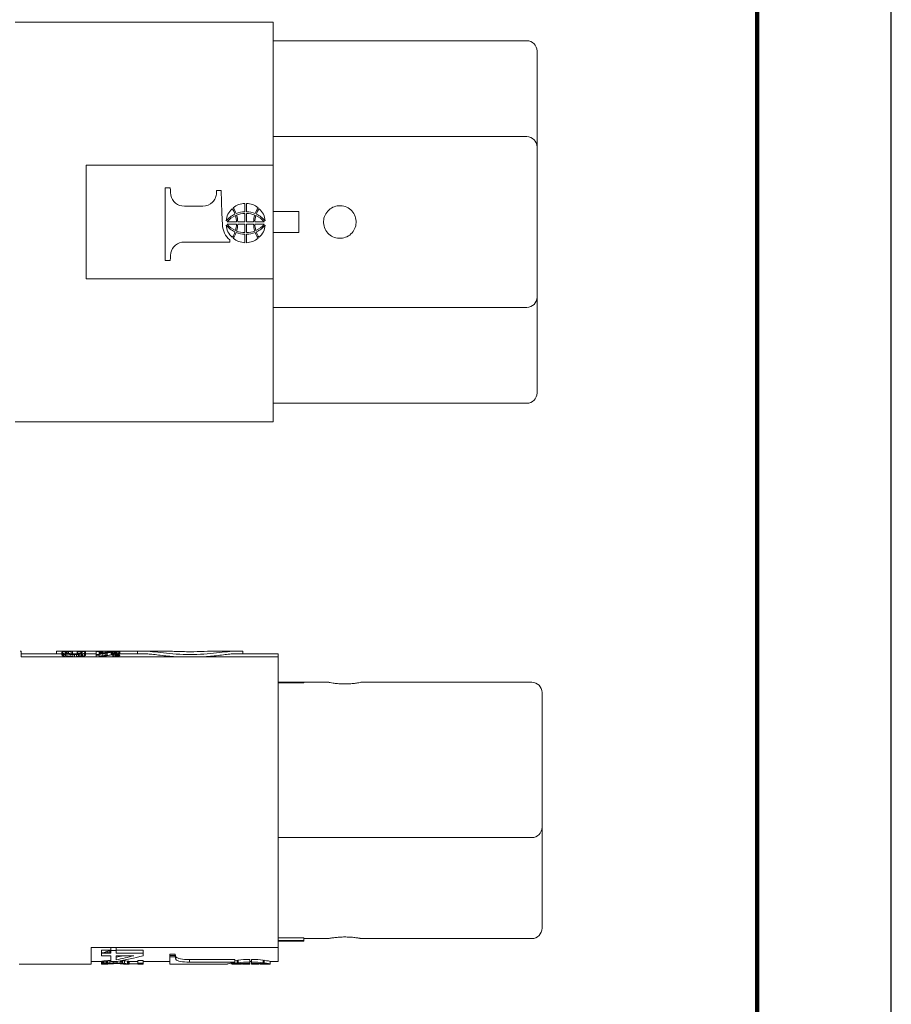
# Model space of a CAD drawing. Units: millimetres. Extents: x 156 to 407, y 122 to 317.
# Drawn here: x 365 to 407, y 213 to 260 of the extents above; entities that cross this region are included whole.
import ezdxf

# ---------------------------------------------------------------- set-up
doc = ezdxf.new("R2010")
doc.units = ezdxf.units.MM
doc.header["$MEASUREMENT"] = 0
for name, color, linetype in [('Object', 7, 'Continuous'), ('PLOT BORDER', 3, 'Continuous'), ('TITLE BLOCK', 4, 'Continuous')]:
    doc.layers.add(name, color=color, linetype=linetype)

msp = doc.modelspace()

# ---------------------------------------------------------------- linework, layer by layer
at = {"layer": 'Object', "color": 7, "linetype": 'Continuous', "lineweight": 15}
for p, q in [((365.185, 260.272), (377.634, 260.272)), ((377.634, 260.272), (377.634, 259.225)), ((377.634, 259.373), (389.884, 259.373)), ((377.634, 259.225), (377.634, 254.01)), ((390.384, 255.623), (390.384, 254.242)), ((377.634, 254.742), (389.884, 254.742)), ((390.384, 254.242), (390.384, 254.233)), ((377.634, 254.01), (377.634, 253.372)), ((368.617, 253.372), (368.617, 247.872)), ((377.634, 253.372), (368.617, 253.372)), ((377.634, 247.872), (377.634, 253.372)), ((372.674, 252.277), (372.417, 252.277)), ((372.417, 248.768), (372.417, 252.277)), ((374.899, 252.135), (374.899, 252.033)), ((375.124, 252.135), (374.899, 252.135)), ((374.245, 251.389), (373.352, 251.389)), ((376.351, 251.113), (376.351, 251.52)), ((378.884, 251.122), (377.634, 251.122)), ((378.884, 251.122), (378.884, 250.122)), ((375.867, 250.623), (375.419, 250.623)), ((375.419, 250.522), (375.867, 250.522)), ((376.273, 250.623), (375.926, 250.623)), ((375.926, 250.522), (376.273, 250.522)), ((376.698, 250.623), (376.351, 250.623)), ((376.351, 250.522), (376.698, 250.522)), ((377.205, 250.623), (376.757, 250.623)), ((376.757, 250.522), (377.205, 250.522)), ((376.351, 249.625), (376.351, 250.032)), ((377.634, 250.122), (378.884, 250.122)), ((375.552, 249.657), (373.352, 249.657)), ((375.552, 249.756), (375.552, 249.657)), ((372.674, 248.768), (372.417, 248.768)), ((368.617, 247.872), (377.634, 247.872)), ((377.634, 247.872), (377.634, 247.234)), ((377.634, 247.234), (377.634, 242.02)), ((390.384, 247.012), (390.384, 247.002)), ((390.384, 245.622), (390.384, 247.002)), ((389.884, 246.502), (377.634, 246.502)), ((377.634, 242.02), (377.634, 240.972)), ((389.884, 241.872), (377.634, 241.872)), ((377.634, 240.972), (365.185, 240.972)), ((365.426, 229.91), (365.475, 229.91)), ((365.475, 229.91), (365.475, 229.636)), ((365.475, 229.785), (367.437, 229.785)), ((365.475, 229.636), (377.875, 229.636)), ((367.183, 229.912), (367.437, 229.912)), ((367.183, 229.912), (367.183, 229.785)), ((367.451, 229.912), (367.48, 229.912)), ((367.48, 229.741), (367.451, 229.741)), ((367.508, 229.785), (367.594, 229.785)), ((367.594, 229.741), (367.508, 229.741)), ((367.551, 229.912), (367.608, 229.912)), ((367.594, 229.85), (367.594, 229.863)), ((367.751, 229.912), (367.766, 229.912)), ((367.766, 229.912), (367.766, 229.905)), ((367.766, 229.912), (367.88, 229.912)), ((367.951, 229.912), (368.58, 229.912)), ((367.966, 229.746), (368.051, 229.746)), ((368.051, 229.636), (368.051, 229.746)), ((368.208, 229.792), (368.208, 229.896)), ((368.423, 229.785), (368.437, 229.785)), ((368.58, 229.912), (368.58, 229.863)), ((368.58, 229.912), (369.068, 229.912)), ((368.58, 229.785), (369.088, 229.785)), ((369.068, 229.912), (369.088, 229.912)), ((369.088, 229.911), (369.088, 229.905)), ((369.088, 229.887), (369.088, 229.905)), ((369.088, 229.905), (369.259, 229.905)), ((369.088, 229.887), (369.088, 229.755)), ((369.102, 229.912), (369.131, 229.912)), ((369.202, 229.912), (369.259, 229.912)), ((369.231, 229.801), (369.231, 229.887)), ((369.402, 229.912), (369.416, 229.912)), ((369.416, 229.912), (369.531, 229.912)), ((369.531, 229.711), (369.531, 229.805)), ((369.602, 229.912), (370.231, 229.912)), ((369.602, 229.912), (369.602, 229.853)), ((369.616, 229.785), (369.631, 229.785)), ((369.816, 229.729), (369.816, 229.858)), ((369.902, 229.883), (369.831, 229.881)), ((369.902, 229.804), (369.902, 229.769)), ((369.959, 229.769), (370.031, 229.772)), ((370.074, 229.692), (370.074, 229.779)), ((370.111, 229.785), (370.116, 229.785)), ((370.174, 229.785), (371.416, 229.785)), ((370.231, 229.912), (370.231, 229.844)), ((370.231, 229.912), (370.914, 229.912)), ((370.231, 229.829), (370.231, 229.785)), ((370.914, 229.912), (371.088, 229.912)), ((371.088, 229.912), (371.088, 229.785)), ((371.088, 229.912), (371.416, 229.912)), ((372.362, 229.912), (371.416, 229.912)), ((375.84, 229.912), (374.895, 229.912)), ((375.84, 229.912), (376.168, 229.912)), ((375.84, 229.785), (377.875, 229.785)), ((376.168, 229.785), (376.168, 229.912)), ((377.875, 229.785), (377.875, 229.636)), ((377.875, 229.636), (377.875, 221.713)), ((377.875, 228.41), (379.125, 228.41)), ((379.125, 228.41), (380.312, 228.41)), ((381.887, 228.41), (390.125, 228.41)), ((377.875, 221.713), (377.875, 216.097)), ((390.625, 220.16), (390.625, 221.41)), ((390.125, 220.91), (377.875, 220.91)), ((377.875, 216.097), (377.875, 215.615)), ((379.125, 215.94), (377.875, 215.94)), ((379.125, 215.91), (377.875, 215.91)), ((379.125, 216.07), (379.125, 215.94)), ((380.312, 216.04), (379.125, 216.04)), ((379.125, 215.94), (379.125, 215.91)), ((381.1, 216.116), (381.145, 216.115)), ((390.125, 216.04), (381.887, 216.04)), ((368.858, 215.615), (368.858, 214.81)), ((377.875, 215.615), (368.858, 215.615)), ((369.358, 215.349), (369.808, 215.349)), ((369.358, 215.213), (369.358, 215.339)), ((369.808, 215.615), (369.808, 215.471)), ((369.808, 215.471), (370.058, 215.471)), ((369.808, 215.339), (369.808, 215.471)), ((371.358, 215.479), (370.058, 215.479)), ((371.358, 215.339), (370.058, 215.339)), ((371.358, 215.479), (371.358, 215.339)), ((371.358, 215.213), (371.358, 215.339)), ((377.875, 214.935), (377.875, 215.615)), ((365.426, 214.81), (365.375, 214.81)), ((368.858, 214.81), (365.426, 214.81)), ((369.358, 214.935), (368.858, 214.935)), ((369.808, 215.213), (369.358, 215.213)), ((369.358, 214.812), (369.358, 214.81)), ((369.622, 214.81), (369.365, 214.81)), ((369.608, 214.81), (369.608, 214.812)), ((369.658, 214.935), (369.622, 214.935)), ((369.733, 214.824), (369.733, 214.813)), ((369.758, 214.982), (369.758, 214.856)), ((369.808, 215.213), (369.808, 214.938)), ((369.808, 214.938), (370.083, 214.938)), ((369.908, 214.938), (369.908, 214.863)), ((370.108, 214.863), (369.908, 214.863)), ((369.933, 214.833), (370.133, 214.833)), ((370.908, 215.213), (370.058, 215.213)), ((370.108, 214.942), (370.108, 214.863)), ((370.333, 214.935), (370.258, 214.935)), ((370.67, 214.81), (370.445, 214.81)), ((370.458, 214.967), (370.458, 214.841)), ((370.458, 214.812), (370.458, 214.81)), ((370.608, 214.952), (370.608, 214.826)), ((371.108, 214.935), (370.67, 214.935)), ((370.683, 214.81), (370.683, 214.812)), ((371.358, 214.979), (371.108, 214.979)), ((371.108, 214.979), (371.108, 214.853)), ((371.358, 214.853), (371.108, 214.853)), ((371.108, 214.853), (371.108, 214.81)), ((371.358, 214.81), (371.108, 214.81)), ((371.358, 214.979), (371.358, 214.853)), ((372.657, 214.935), (371.358, 214.935)), ((371.358, 214.81), (371.358, 214.853)), ((372.657, 215.218), (372.914, 215.218)), ((372.657, 215.159), (372.657, 214.81)), ((375.424, 214.81), (372.657, 214.81)), ((372.938, 215.165), (372.938, 215.034)), ((375.792, 215.029), (373.592, 215.029)), ((373.592, 214.902), (373.592, 215.029)), ((375.792, 214.902), (373.592, 214.902)), ((375.608, 214.812), (375.608, 214.81)), ((375.66, 214.811), (376.107, 214.811)), ((376.107, 214.81), (375.66, 214.81)), ((375.895, 214.989), (375.811, 214.976)), ((375.948, 214.98), (375.895, 214.989)), ((375.895, 214.863), (375.895, 214.989)), ((376.166, 214.811), (376.513, 214.811)), ((376.513, 214.81), (376.166, 214.81)), ((376.591, 214.935), (376.513, 214.935)), ((376.513, 214.811), (376.513, 214.81)), ((376.591, 214.908), (376.591, 215.036)), ((376.591, 214.844), (376.591, 214.97)), ((376.591, 214.844), (376.591, 214.836)), ((376.591, 214.811), (376.591, 214.844)), ((376.591, 214.811), (376.939, 214.811)), ((376.591, 214.811), (376.591, 214.81)), ((376.939, 214.81), (376.591, 214.81)), ((376.998, 214.811), (377.445, 214.811)), ((377.445, 214.81), (376.998, 214.81)), ((377.044, 214.826), (377.044, 214.851)), ((377.156, 214.954), (377.21, 214.951)), ((377.445, 214.811), (377.497, 214.81)), ((377.497, 214.937), (377.497, 214.812)), ((377.875, 214.935), (377.497, 214.935)), ((377.497, 214.81), (377.497, 214.812))]:
    msp.add_line(p, q, dxfattribs=at)
at = {"layer": 'Object', "color": 144, "linetype": 'Continuous', "lineweight": 0}
for p, q in [((367.437, 229.912), (367.451, 229.912)), ((367.437, 229.863), (367.437, 229.85)), ((367.437, 229.722), (367.437, 229.85)), ((367.451, 229.912), (367.451, 229.874)), ((367.451, 229.707), (367.451, 229.836)), ((367.48, 229.912), (367.508, 229.912)), ((367.48, 229.912), (367.48, 229.885)), ((367.48, 229.688), (367.48, 229.818)), ((367.508, 229.912), (367.551, 229.912)), ((367.508, 229.912), (367.508, 229.891)), ((367.508, 229.676), (367.508, 229.806)), ((367.551, 229.912), (367.551, 229.895)), ((367.551, 229.795), (367.551, 229.785)), ((367.594, 229.722), (367.594, 229.785)), ((367.608, 229.912), (367.666, 229.912)), ((367.608, 229.912), (367.608, 229.9)), ((367.608, 229.836), (367.608, 229.874)), ((367.608, 229.746), (367.608, 229.782)), ((367.666, 229.912), (367.751, 229.912)), ((367.666, 229.912), (367.666, 229.903)), ((367.666, 229.888), (367.666, 229.812)), ((367.694, 229.912), (367.694, 229.904)), ((367.694, 229.891), (367.694, 229.806)), ((367.751, 229.912), (367.751, 229.905)), ((367.751, 229.798), (367.751, 229.894)), ((367.866, 229.657), (367.866, 229.75)), ((367.88, 229.912), (367.951, 229.912)), ((367.88, 229.912), (367.88, 229.907)), ((367.894, 229.898), (367.894, 229.907)), ((367.894, 229.787), (367.894, 229.898)), ((367.951, 229.912), (367.951, 229.785)), ((368.051, 229.784), (367.966, 229.784)), ((367.966, 229.636), (367.966, 229.746)), ((368.151, 229.636), (368.151, 229.75)), ((368.18, 229.79), (368.18, 229.897)), ((368.237, 229.664), (368.237, 229.757)), ((368.28, 229.636), (368.28, 229.761)), ((368.323, 229.806), (368.323, 229.891)), ((368.366, 229.644), (368.366, 229.774)), ((368.38, 229.82), (368.38, 229.884)), ((368.38, 229.756), (368.38, 229.777)), ((368.408, 229.836), (368.408, 229.874)), ((368.408, 229.707), (368.408, 229.782)), ((368.423, 229.863), (368.423, 229.85)), ((368.423, 229.722), (368.423, 229.785)), ((368.437, 229.657), (368.437, 229.788)), ((368.508, 229.676), (368.508, 229.806)), ((368.537, 229.688), (368.537, 229.818)), ((368.566, 229.707), (368.566, 229.836)), ((368.58, 229.85), (368.58, 229.863)), ((368.58, 229.735), (368.58, 229.85)), ((368.58, 229.722), (368.58, 229.735)), ((369.088, 229.912), (369.102, 229.912)), ((369.088, 229.912), (369.088, 229.911)), ((369.259, 229.911), (369.088, 229.911)), ((369.231, 229.887), (369.088, 229.887)), ((369.088, 229.755), (369.173, 229.755)), ((369.088, 229.636), (369.088, 229.755)), ((369.102, 229.912), (369.102, 229.911)), ((369.131, 229.912), (369.159, 229.912)), ((369.131, 229.912), (369.131, 229.911)), ((369.159, 229.912), (369.202, 229.912)), ((369.159, 229.912), (369.159, 229.911)), ((369.202, 229.912), (369.202, 229.911)), ((369.231, 229.671), (369.231, 229.759)), ((369.259, 229.912), (369.316, 229.912)), ((369.259, 229.912), (369.259, 229.911)), ((369.259, 229.905), (369.259, 229.911)), ((369.259, 229.803), (369.259, 229.905)), ((369.302, 229.912), (369.302, 229.806)), ((369.316, 229.912), (369.402, 229.912)), ((369.345, 229.912), (369.345, 229.811)), ((369.402, 229.912), (369.402, 229.819)), ((369.416, 229.912), (369.416, 229.821)), ((369.416, 229.692), (369.416, 229.784)), ((369.531, 229.912), (369.602, 229.912)), ((369.531, 229.912), (369.531, 229.839)), ((369.616, 229.727), (369.616, 229.824)), ((369.631, 229.698), (369.631, 229.827)), ((369.859, 229.862), (369.902, 229.864)), ((369.859, 229.733), (369.859, 229.862)), ((369.959, 229.883), (369.902, 229.883)), ((369.902, 229.864), (369.959, 229.864)), ((369.902, 229.804), (369.902, 229.864)), ((369.959, 229.804), (369.902, 229.804)), ((369.902, 229.769), (369.959, 229.769)), ((369.902, 229.638), (369.902, 229.769)), ((369.959, 229.755), (369.902, 229.755)), ((369.902, 229.735), (369.959, 229.735)), ((369.959, 229.674), (369.902, 229.674)), ((369.902, 229.638), (369.959, 229.638)), ((370.031, 229.881), (369.959, 229.883)), ((369.959, 229.864), (370.002, 229.862)), ((369.959, 229.638), (369.959, 229.769)), ((370.031, 229.642), (370.031, 229.772)), ((370.045, 229.683), (370.045, 229.775)), ((370.088, 229.842), (370.088, 229.832)), ((370.088, 229.703), (370.088, 229.781)), ((370.116, 229.655), (370.116, 229.786)), ((370.174, 229.668), (370.174, 229.798)), ((370.231, 229.829), (370.231, 229.844)), ((370.231, 229.7), (370.231, 229.715)), ((377.875, 228.376), (379.125, 228.376)), ((377.875, 228.376), (379.125, 228.376)), ((379.125, 228.376), (379.125, 228.41)), ((390.625, 221.41), (390.625, 221.467)), ((379.125, 216.07), (377.875, 216.07)), ((369.808, 215.479), (369.358, 215.479)), ((369.358, 215.479), (369.358, 215.339)), ((369.358, 215.339), (369.808, 215.339)), ((369.558, 215.394), (369.558, 215.349)), ((369.658, 215.43), (369.658, 215.349)), ((369.758, 215.454), (369.758, 215.349)), ((370.058, 215.615), (370.058, 215.471)), ((370.058, 215.471), (370.058, 215.339)), ((372.914, 215.293), (372.657, 215.293)), ((372.657, 215.293), (372.657, 215.159)), ((372.914, 215.293), (372.914, 215.159)), ((369.358, 214.937), (369.358, 214.812)), ((369.383, 214.943), (369.383, 214.818)), ((369.433, 214.952), (369.433, 214.826)), ((369.483, 214.959), (369.483, 214.833)), ((369.558, 214.967), (369.558, 214.841)), ((369.608, 214.937), (369.608, 214.845)), ((369.622, 214.935), (369.608, 214.935)), ((369.658, 214.976), (369.658, 214.85)), ((369.658, 214.818), (369.658, 214.811)), ((369.808, 214.829), (369.808, 214.815)), ((369.933, 214.833), (369.933, 214.818)), ((370.058, 215.213), (370.058, 215.009)), ((370.258, 214.966), (370.258, 214.856)), ((370.258, 214.829), (370.258, 214.817)), ((370.333, 214.95), (370.333, 214.851)), ((370.358, 214.976), (370.358, 214.85)), ((370.658, 214.943), (370.658, 214.818)), ((370.683, 214.937), (370.683, 214.812)), ((372.914, 215.159), (372.657, 215.159)), ((375.66, 214.81), (375.66, 214.811)), ((375.792, 215.029), (375.792, 214.902)), ((375.792, 214.884), (375.792, 214.902)), ((375.948, 214.87), (375.948, 214.997)), ((376.107, 214.811), (376.092, 214.816)), ((376.107, 214.835), (376.107, 214.811)), ((376.513, 215.036), (376.513, 214.908)), ((376.513, 214.97), (376.513, 214.844)), ((377.156, 214.997), (377.156, 214.87)), ((377.21, 214.989), (377.156, 214.978)), ((377.21, 214.863), (377.21, 214.989)), ((377.445, 214.81), (377.445, 214.811))]:
    msp.add_line(p, q, dxfattribs=at)
at = {"layer": 'Object', "color": 7, "linetype": 'Continuous', "lineweight": 15, "flags": 128}
for points in [[(372.698, 251.918), (372.69, 252.039), (372.682, 252.159), (372.674, 252.277)], [(375.189, 250.488), (375.167, 251.044), (375.146, 251.595), (375.124, 252.135)], [(376.273, 251.52), (376.273, 251.385), (376.273, 251.249), (376.273, 251.113)], [(376.273, 250.032), (376.273, 249.896), (376.273, 249.76), (376.273, 249.625)], [(372.698, 249.128), (372.69, 249.007), (372.682, 248.887), (372.674, 248.768)], [(376.591, 215.036), (376.591, 215.026), (376.591, 215.016), (376.591, 215.007), (376.591, 214.999), (376.591, 214.991), (376.591, 214.983), (376.591, 214.976), (376.591, 214.97)]]:
    msp.add_lwpolyline(points, dxfattribs=at)
at = {"layer": 'Object', "color": 7, "linetype": 'Continuous', "lineweight": 15}
for centre, radius, start, end in [((389.884, 258.873), 0.5, 0, 90), ((389.884, 254.242), 0.5, 0, 90), ((389.884, 247.002), 0.5, 270, 0), ((389.884, 242.372), 0.5, 270, 0), ((370.559, 224.81), 5.102, 98.3648, 100.4793), ((370.559, 224.81), 4.975, 98.5799, 100.7499), ((370.359, 224.81), 5.102, 96.9078, 97.2311), ((369.503, 224.81), 5.102, 82.4453, 83.0922), ((371.244, 224.81), 5.102, 102.1155, 102.7728), ((371.244, 224.81), 4.975, 102.4297, 103.1046), ((390.125, 227.91), 0.5, 0, 90), ((390.125, 221.41), 0.5, 270, 0), ((390.125, 216.54), 0.5, 270, 0), ((368.996, 219.91), 4.975, 275.615, 276.4836), ((368.996, 219.91), 5.1, 275.4769, 276.324), ((371.019, 219.91), 4.975, 263.5164, 265.2523), ((371.019, 219.91), 5.1, 263.676, 265.369)]:
    msp.add_arc(centre, radius, start, end, dxfattribs=at)
at = {"layer": 'Object', "color": 144, "linetype": 'Continuous', "lineweight": 0}
for centre, radius, start, end in [((368.156, 224.81), 5.102, 95.0289, 95.5123), ((366.661, 224.81), 5.102, 78.1545, 78.6459), ((368.156, 224.81), 4.975, 95.1576, 95.6535), ((366.661, 224.81), 4.975, 77.8475, 78.352), ((369.356, 224.81), 5.102, 101.3541, 101.8455), ((369.356, 224.81), 4.975, 101.648, 102.1525), ((367.469, 219.91), 4.975, 293.8704, 294.8185)]:
    msp.add_arc(centre, radius, start, end, dxfattribs=at)
at = {"layer": 'Object', "color": 7, "linetype": 'Continuous', "lineweight": 15, "extrusion": (0, 0, -1)}
for centre, major_axis, ratio, start_param, end_param in [((367.554, 224.81), (0, 5.102), 0.166667, 6.144678, 6.161624), ((367.305, 224.81), (0, 5.102), 0.166667, 0.155493, 0.172524), ((367.305, 224.81), (0, 4.975), 0.166667, 0.159496, 0.176974), ((367.628, 224.81), (0, 5.102), 0.285714, 6.161624, 6.181349), ((367.628, 224.81), (0, 4.975), 0.285714, 6.158504, 6.17874), ((366.992, 224.81), (0, 5.102), 0.5, 0.192458, 0.203883), ((366.992, 224.81), (0, 4.975), 0.5, 0.197435, 0.209164), ((367.711, 224.81), (0, 5.102), 0.166667, 6.144678, 6.161624), ((367.711, 224.81), (0, 4.975), 0.166667, 6.141119, 6.158504), ((368.623, 224.81), (-17.007, 0), 0.3, 1.519521, 1.527931), ((360.034, 224.81), (-35.714, 0), 0.142857, 1.791868, 1.794739), ((360.034, 224.81), (-34.825, 0), 0.142857, 1.797609, 1.800558), ((377.083, 224.81), (-35.714, 0), 0.142857, 1.31514, 1.318034), ((371.508, 224.81), (-15.306, 0), 0.333333, 1.349724, 1.355461), ((371.508, 224.81), (-14.925, 0), 0.333333, 1.343983, 1.349874), ((368.258, 224.81), (0, 5.102), 0.2, 6.206654, 6.234713), ((367.549, 224.81), (-13.605, 0), 0.375, 1.619268, 1.627681), ((370.129, 224.81), (-7.653, 0), 0.666667, 1.326701, 1.338228), ((370.129, 224.81), (-7.462, 0), 0.666667, 1.3252, 1.332178), ((368.202, 224.81), (0, 5.102), 0.333333, 0.104651, 0.121562), ((368.202, 224.81), (0, 4.975), 0.333333, 0.107333, 0.124681), ((368.554, 224.81), (0, 5.102), 0.166667, 6.110661, 6.127692), ((368.554, 224.81), (0, 4.975), 0.166667, 6.106211, 6.12369), ((369.369, 224.81), (0, 5.102), 0.833333, 6.062113, 6.079302), ((369.369, 224.81), (0, 4.975), 0.833333, 6.056372, 6.074021), ((368.278, 224.81), (0, 5.102), 0.5, 0.08496, 0.101836), ((368.278, 224.81), (0, 4.975), 0.5, 0.087134, 0.104445), ((368.816, 224.81), (0, 5.102), 0.285714, 6.090728, 6.110661), ((368.816, 224.81), (0, 4.975), 0.285714, 6.085751, 6.106211), ((368.463, 224.81), (0, 5.102), 0.166667, 0.121562, 0.138507), ((368.463, 224.81), (0, 4.975), 0.166667, 0.124681, 0.142067), ((370.079, 224.81), (-5.349, 0), 0.930133, 1.384413, 1.41153), ((370.51, 224.81), (-5.831, 0), 0.875, 1.3822, 1.40212), ((370.51, 224.81), (-5.686, 0), 0.875, 1.377325, 1.397771), ((370.265, 224.81), (0, 5.102), 0.857143, 6.114508, 6.134361), ((370.265, 224.81), (0, 4.975), 0.857143, 6.11016, 6.130533), ((370.93, 224.81), (-7.653, 0), 0.666667, 1.424803, 1.430462), ((370.93, 224.81), (-7.462, 0), 0.666667, 1.421049, 1.426855), ((375.956, 224.81), (-24.875, 0), 0.2, 1.327309, 1.330267), ((370.711, 224.81), (0, 5.102), 0.666667, 6.086029, 6.094589), ((370.711, 224.81), (0, 4.975), 0.666667, 6.080927, 6.089714), ((370.313, 224.81), (0, 5.102), 0.25, 6.094589, 6.10598), ((370.313, 224.81), (0, 4.975), 0.25, 6.089714, 6.101407), ((366.773, 219.91), (-6.633, 0), 0.75, 4.26255, 4.279225), ((364.225, 219.91), (-12.438, 0), 0.4, 4.246865, 4.251359), ((373.038, 219.91), (0, 4.975), 0.066864, 3.446697, 3.523456), ((369.365, 219.91), (0, 5.1), 0.2, 3.141593, 3.148802), ((369.268, 219.91), (0, 4.975), 0.4, 3.05873, 3.083919), ((369.268, 219.91), (0, 5.1), 0.4, 3.060766, 3.085334), ((369.073, 219.91), (-6.633, 0), 0.75, 4.624188, 4.639313), ((368.384, 219.91), (-9.95, 0), 0.5, 4.573903, 4.584043), ((368.384, 219.91), (-10.2, 0), 0.5, 4.577318, 4.587206), ((369.592, 219.91), (0, 5.1), 0.75, 3.104676, 3.124292), ((369.45, 219.91), (-7.65, 0), 0.666667, 4.66566, 4.675473), ((367.697, 219.91), (-14.925, 0), 0.333333, 4.570519, 4.573903), ((367.697, 219.91), (-15.3, 0), 0.333333, 4.567417, 4.577318), ((369.962, 219.91), (0, 5.1), 0.1, 3.198139, 3.235679), ((367.971, 219.91), (-7.539, 0), 0.676471, 4.312232, 4.431908), ((367.971, 219.91), (-7.354, 0), 0.676471, 4.37657, 4.424663), ((368.378, 219.91), (-7.65, 0), 0.666667, 4.312232, 4.487605), ((372.318, 219.91), (-15.3, 0), 0.333333, 4.84746, 4.857361), ((374.021, 219.91), (-36.483, 0), 0.136364, 4.81298, 4.815735), ((370.623, 219.91), (0, 4.975), 0.75, 3.212695, 3.219414), ((370.623, 219.91), (0, 5.1), 0.75, 3.197852, 3.217503), ((371.207, 219.91), (-6.633, 0), 0.75, 4.825549, 4.840735), ((371.207, 219.91), (-6.8, 0), 0.75, 4.822764, 4.837572), ((370.772, 219.91), (0, 4.975), 0.4, 3.199267, 3.224455), ((370.772, 219.91), (0, 5.1), 0.4, 3.197852, 3.22242), ((372.305, 219.91), (-37.4, 0), 0.136364, 4.744401, 4.756099), ((373.038, 219.91), (0, 5.1), 0.066864, 3.438987, 3.513633), ((375.424, 219.91), (0, 5.1), 0.039247, 3.11524, 3.141593), ((376.591, 219.91), (0, 5.1), 0.000021, 2.944872, 3.025608)]:
    msp.add_ellipse(centre, major_axis=major_axis, ratio=ratio, start_param=start_param, end_param=end_param, dxfattribs=at)
at = {"layer": 'Object', "color": 144, "linetype": 'Continuous', "lineweight": 0, "extrusion": (0, 0, -1)}
for centre, major_axis, ratio, start_param, end_param in [((367.201, 224.81), (0, 5.102), 0.285714, 0.172524, 0.192458), ((367.201, 224.81), (0, 4.975), 0.285714, 0.176974, 0.197435), ((367.739, 224.81), (0, 5.102), 0.5, 6.181349, 6.192603), ((367.893, 224.81), (0, 5.102), 0.833333, 6.192603, 6.209462), ((366.647, 224.81), (0, 5.102), 0.833333, 0.203883, 0.221072), ((367.893, 224.81), (0, 4.975), 0.833333, 6.190284, 6.207577), ((366.647, 224.81), (0, 4.975), 0.833333, 0.209164, 0.226813), ((368.031, 224.81), (-6.122, 0), 0.833333, 1.497073, 1.511107), ((366.181, 224.81), (-6.378, 0), 0.8, 1.791868, 1.803364), ((368.031, 224.81), (-5.97, 0), 0.833333, 1.495188, 1.509581), ((366.181, 224.81), (-6.219, 0), 0.8, 1.797609, 1.809415), ((367.462, 224.81), (0, 5.102), 0.166667, 0.155493, 0.172524), ((367.462, 224.81), (0, 4.975), 0.166667, 0.159496, 0.176974), ((367.815, 224.81), (0, 5.102), 0.333333, 6.161624, 6.178534), ((367.316, 224.81), (0, 5.102), 0.333333, 0.172524, 0.189606), ((367.815, 224.81), (0, 4.975), 0.333333, 6.158504, 6.175852), ((367.316, 224.81), (0, 4.975), 0.333333, 0.176974, 0.194507), ((367.992, 224.81), (0, 5.102), 0.666667, 6.178534, 6.186978), ((366.996, 224.81), (0, 5.102), 0.666667, 0.189606, 0.198167), ((367.992, 224.81), (0, 4.975), 0.666667, 6.175852, 6.184514), ((366.996, 224.81), (0, 4.975), 0.666667, 0.194507, 0.203296), ((365.887, 224.81), (-7.653, 0), 0.666667, 1.803364, 1.814892), ((365.887, 224.81), (-7.463, 0), 0.666667, 1.809415, 1.816393), ((368.274, 224.81), (-10.204, 0), 0.5, 1.511107, 1.519521), ((368.454, 224.81), (-8.503, 0), 0.6, 1.483026, 1.491456), ((365.963, 224.81), (-8.503, 0), 0.6, 1.77754, 1.786131), ((365.963, 224.81), (-8.292, 0), 0.6, 1.782897, 1.791718), ((364.038, 224.81), (-15.306, 0), 0.333333, 1.814892, 1.823559), ((369.397, 224.81), (-20.408, 0), 0.25, 1.491456, 1.497073), ((364.509, 224.81), (-15.306, 0), 0.333333, 1.786131, 1.791868), ((364.509, 224.81), (-14.925, 0), 0.333333, 1.791718, 1.797609), ((358.934, 224.81), (-35.714, 0), 0.142857, 1.823559, 1.826452), ((375.982, 224.81), (-35.714, 0), 0.142857, 1.346853, 1.349724), ((371.979, 224.81), (-15.306, 0), 0.333333, 1.318034, 1.326701), ((367.27, 224.81), (-11.905, 0), 0.428571, 1.647328, 1.655756), ((370.054, 224.81), (-8.503, 0), 0.6, 1.355461, 1.364053), ((370.054, 224.81), (-8.292, 0), 0.6, 1.349874, 1.358696), ((367.703, 224.81), (-6.803, 0), 0.75, 1.655756, 1.664191), ((367.859, 224.81), (-8.163, 0), 0.625, 1.627681, 1.641712), ((367.98, 224.81), (0, 5.102), 0.75, 0.093395, 0.104651), ((369.021, 224.81), (0, 5.102), 0.666667, 6.085018, 6.09358), ((369.021, 224.81), (0, 4.975), 0.666667, 6.07989, 6.088678), ((369.835, 224.81), (-6.378, 0), 0.8, 1.338228, 1.349724), ((369.835, 224.81), (-6.219, 0), 0.8, 1.332178, 1.343983), ((368.7, 224.81), (0, 5.102), 0.333333, 6.09358, 6.110661), ((368.7, 224.81), (0, 4.975), 0.333333, 6.088678, 6.106211), ((368.305, 224.81), (0, 5.102), 0.166667, 0.121562, 0.138507), ((368.148, 224.81), (0, 5.102), 0.8, 0.070915, 0.08496), ((369.025, 224.81), (0, 5.102), 0.5, 6.079302, 6.090728), ((369.025, 224.81), (0, 4.975), 0.5, 6.074021, 6.085751), ((368.389, 224.81), (0, 5.102), 0.285714, 0.101836, 0.121562), ((368.712, 224.81), (0, 5.102), 0.166667, 6.110661, 6.127692), ((368.712, 224.81), (0, 4.975), 0.166667, 6.106211, 6.12369), ((373.571, 224.81), (-17.857, 0), 0.285714, 1.321947, 1.327722), ((372.4, 224.81), (-15.306, 0), 0.333333, 1.362204, 1.367925), ((372.4, 224.81), (-14.925, 0), 0.333333, 1.356797, 1.362671), ((371.422, 224.81), (-8.928, 0), 0.571429, 1.327722, 1.339246), ((371.422, 224.81), (-8.706, 0), 0.571429, 1.3252, 1.333223), ((370.755, 224.81), (-7.143, 0), 0.714286, 1.367925, 1.3822), ((370.755, 224.81), (-6.965, 0), 0.714286, 1.362671, 1.377325), ((370.778, 224.81), (-6.122, 0), 0.833333, 1.339246, 1.353608), ((370.778, 224.81), (-5.97, 0), 0.833333, 1.333223, 1.347972), ((370.742, 224.81), (-5.952, 0), 0.857143, 1.353608, 1.370783), ((370.742, 224.81), (-5.804, 0), 0.857143, 1.347972, 1.365605), ((370.404, 224.81), (0, 5.102), 0.833333, 6.083172, 6.100287), ((370.404, 224.81), (0, 4.975), 0.833333, 6.077994, 6.095564), ((370.278, 224.81), (0, 5.102), 0.875, 6.134361, 6.156978), ((370.665, 224.81), (-7.653, 0), 0.666667, 1.450233, 1.461509), ((373.086, 224.81), (-15.306, 0), 0.333333, 1.365065, 1.367925), ((368.932, 224.81), (-7.653, 0), 0.666667, 1.711131, 1.716789), ((371.544, 224.81), (-7.653, 0), 0.666667, 1.367925, 1.37364), ((369.196, 224.81), (-7.653, 0), 0.666667, 1.680084, 1.69136), ((371.808, 224.81), (-7.653, 0), 0.666667, 1.336368, 1.347869), ((371.808, 224.81), (-7.462, 0), 0.666667, 1.330267, 1.342078), ((369.55, 224.81), (0, 5.102), 0.666667, 0.145993, 0.15449), ((369.877, 224.81), (0, 5.102), 0.25, 0.15449, 0.165837), ((369.196, 224.81), (-7.462, 0), 0.666667, 1.690596, 1.694453), ((369.838, 224.81), (0, 5.102), 0.5, 0.131855, 0.148824), ((370.709, 224.81), (0, 5.102), 0.5, 6.071729, 6.088884), ((369.838, 224.81), (0, 4.975), 0.5, 0.135241, 0.152653), ((370.709, 224.81), (0, 4.975), 0.5, 6.066246, 6.083858), ((370.065, 224.81), (0, 5.102), 0.2, 0.148824, 0.162998), ((370.413, 224.81), (0, 5.102), 0.2, 6.088884, 6.103134), ((370.065, 224.81), (0, 4.975), 0.2, 0.152653, 0.167198), ((370.413, 224.81), (0, 4.975), 0.2, 6.083858, 6.098486), ((368.141, 219.91), (0, 4.975), 0.666667, 2.724975, 2.730784), ((365.331, 219.91), (-9.95, 0), 0.5, 4.251359, 4.26255), ((369.325, 219.91), (0, 4.975), 0.2, 3.083919, 3.109071), ((369.325, 219.91), (0, 5.1), 0.2, 3.085334, 3.109868), ((369.158, 219.91), (0, 4.975), 0.666667, 3.043593, 3.05873), ((369.291, 219.91), (0, 4.975), 0.666667, 3.083624, 3.098719), ((369.158, 219.91), (0, 5.1), 0.666667, 3.046002, 3.060766), ((368.809, 219.91), (-6.633, 0), 0.75, 4.584043, 4.599229), ((368.809, 219.91), (-6.8, 0), 0.75, 4.587206, 4.602014), ((369.543, 219.91), (0, 4.975), 0.4, 3.083919, 3.109071), ((369.543, 219.91), (0, 5.1), 0.4, 3.085334, 3.109868), ((369.622, 219.91), (0, 5.1), 0.4, 3.124292, 3.148802), ((369.443, 219.91), (0, 5.1), 0.75, 3.065683, 3.085334), ((369.153, 219.91), (-7.65, 0), 0.666667, 4.626643, 4.636479), ((368.716, 219.91), (-12.75, 0), 0.4, 4.616799, 4.626643), ((369.212, 219.91), (-12.75, 0), 0.4, 4.655843, 4.66566), ((371.35, 219.91), (-12.75, 0), 0.4, 4.798135, 4.807979), ((370.913, 219.91), (-7.463, 0), 0.666667, 4.79021, 4.800295), ((371.631, 219.91), (-10.2, 0), 0.5, 4.837572, 4.84746), ((370.913, 219.91), (-7.65, 0), 0.666667, 4.788299, 4.798135), ((370.653, 219.91), (-7.65, 0), 0.666667, 4.754211, 4.764026), ((371.631, 219.91), (-9.95, 0), 0.5, 4.840735, 4.844034), ((370.493, 219.91), (0, 5.1), 0.75, 3.163797, 3.183415), ((370.522, 219.91), (0, 5.1), 0.4, 3.173317, 3.197852), ((370.445, 219.91), (0, 5.1), 0.333333, 3.134383, 3.163797), ((370.715, 219.91), (0, 4.975), 0.2, 3.174115, 3.199267), ((370.67, 219.91), (0, 4.975), 0.333333, 3.134202, 3.149278), ((370.715, 219.91), (0, 5.1), 0.2, 3.173317, 3.197852), ((370.67, 219.91), (0, 5.1), 0.333333, 3.134383, 3.141593), ((376.513, 219.91), (0, 5.1), 0.000021, 3.277324, 3.338313)]:
    msp.add_ellipse(centre, major_axis=major_axis, ratio=ratio, start_param=start_param, end_param=end_param, dxfattribs=at)
at = {"layer": 'Object', "color": 7, "linetype": 'Continuous', "lineweight": 15}
for points, knots in [([(390.384, 258.846), (390.384, 258.853), (390.384, 258.884), (390.384, 258.67), (390.384, 258.186), (390.384, 257.436), (390.384, 256.552), (390.384, 255.925), (390.384, 255.623)], [0, 0, 0, 0, 0.057234, 0.239987, 0.434111, 0.631301, 0.822454, 1, 1, 1, 1]), ([(390.384, 254.242), (390.384, 254.242), (390.384, 252.62), (390.384, 248.624), (390.384, 247.002), (390.384, 247.002)], [0, 0, 0, 0, 0.5, 0.5, 1, 1, 1, 1]), ([(373.352, 251.389), (373.196, 251.384), (373.043, 251.438), (372.805, 251.632), (372.725, 251.77), (372.698, 251.918)], [0, 0, 0, 0, 0.5, 0.5, 1, 1, 1, 1]), ([(374.899, 252.033), (374.901, 251.949), (374.886, 251.865), (374.824, 251.707), (374.776, 251.634), (374.594, 251.452), (374.42, 251.382), (374.245, 251.389)], [0, 0, 0, 0, 0.25, 0.25, 0.5, 0.5, 1, 1, 1, 1]), ([(380.905, 249.836), (381.009, 249.842), (381.11, 249.868), (381.295, 249.958), (381.379, 250.022), (381.515, 250.175), (381.569, 250.265), (381.637, 250.459), (381.651, 250.564), (381.64, 250.77), (381.613, 250.871), (381.524, 251.057), (381.461, 251.141), (381.307, 251.278), (381.217, 251.331), (381.022, 251.399), (380.918, 251.414), (380.711, 251.402), (380.609, 251.376), (380.424, 251.286), (380.34, 251.223), (380.204, 251.07), (380.15, 250.979), (380.082, 250.785), (380.068, 250.681), (380.085, 250.371), (380.182, 250.172), (380.488, 249.898), (380.697, 249.824), (380.905, 249.836)], [0, 0, 0, 0, 0.0625, 0.0625, 0.125, 0.125, 0.1875, 0.1875, 0.25, 0.25, 0.3125, 0.3125, 0.375, 0.375, 0.4375, 0.4375, 0.5, 0.5, 0.5625, 0.5625, 0.625, 0.625, 0.6875, 0.6875, 0.75, 0.75, 0.875, 0.875, 1, 1, 1, 1]), ([(375.552, 249.756), (375.443, 249.846), (375.356, 249.958), (375.231, 250.208), (375.195, 250.346), (375.189, 250.488)], [0, 0, 0, 0, 0.5, 0.5, 1, 1, 1, 1]), ([(372.698, 249.128), (372.725, 249.275), (372.803, 249.412), (373.042, 249.608), (373.195, 249.662), (373.352, 249.657)], [0, 0, 0, 0, 0.5, 0.5, 1, 1, 1, 1]), ([(390.384, 245.622), (390.384, 245.32), (390.384, 244.692), (390.384, 243.808), (390.384, 243.058), (390.384, 242.575), (390.384, 242.36), (390.384, 242.391), (390.384, 242.398)], [0, 0, 0, 0, 0.177546, 0.368699, 0.565889, 0.760014, 0.942766, 1, 1, 1, 1]), ([(368.441, 229.674), (368.412, 229.676), (368.379, 229.679), (368.356, 229.683), (368.354, 229.683)], [0, 0, 0, 0, 0.911819, 1, 1, 1, 1]), ([(368.508, 229.746), (368.513, 229.745), (368.52, 229.743), (368.533, 229.742), (368.537, 229.741)], [0, 0, 0, 0, 0.715005, 1, 1, 1, 1]), ([(368.561, 229.738), (368.565, 229.738), (368.57, 229.737), (368.576, 229.737), (368.576, 229.737)], [0, 0, 0, 0, 0.868994, 1, 1, 1, 1]), ([(371.416, 229.912), (371.527, 229.912), (371.662, 229.901), (371.975, 229.867), (372.154, 229.845), (372.538, 229.802), (372.748, 229.782), (373.178, 229.754), (373.403, 229.746), (373.852, 229.745), (374.073, 229.753), (374.508, 229.782), (374.714, 229.802), (375.1, 229.844), (375.279, 229.867), (375.592, 229.9), (375.729, 229.912), (375.84, 229.912)], [0, 0, 0, 0, 0.125, 0.125, 0.25, 0.25, 0.375, 0.375, 0.5, 0.5, 0.625, 0.625, 0.75, 0.75, 0.875, 0.875, 1, 1, 1, 1]), ([(371.416, 229.785), (371.49, 229.782), (371.64, 229.777), (371.933, 229.743), (372.271, 229.702), (372.627, 229.662), (372.882, 229.644), (373, 229.636)], [0, 0, 0, 0, 0.202354, 0.410848, 0.613111, 0.820945, 1, 1, 1, 1]), ([(372.362, 229.912), (372.445, 229.912), (372.535, 229.91), (372.729, 229.904), (372.833, 229.9), (373.05, 229.893), (373.162, 229.89), (373.392, 229.885), (373.511, 229.884), (373.861, 229.884), (374.097, 229.89), (374.529, 229.904), (374.728, 229.912), (374.895, 229.912)], [0, 0, 0, 0, 0.125, 0.125, 0.25, 0.25, 0.375, 0.375, 0.5, 0.5, 0.75, 0.75, 1, 1, 1, 1]), ([(374.252, 229.636), (374.275, 229.637), (374.431, 229.644), (374.71, 229.672), (375.074, 229.713), (375.403, 229.753), (375.66, 229.78), (375.788, 229.783), (375.84, 229.785)], [0, 0, 0, 0, 0.033502, 0.23266, 0.437239, 0.642749, 0.854291, 1, 1, 1, 1]), ([(380.322, 228.408), (380.319, 228.408), (380.308, 228.411), (380.377, 228.396), (380.522, 228.37), (380.739, 228.341), (380.944, 228.328), (381.079, 228.326), (381.211, 228.327), (381.397, 228.335), (381.626, 228.362), (381.793, 228.39), (381.883, 228.409), (381.878, 228.408), (381.876, 228.408)], [0, 0, 0, 0, 0.033627, 0.138553, 0.244215, 0.351898, 0.459833, 0.500155, 0.514894, 0.620879, 0.726802, 0.834237, 0.94231, 1, 1, 1, 1]), ([(390.625, 227.903), (390.625, 227.905), (390.625, 227.912), (390.625, 227.861), (390.625, 227.747), (390.625, 227.554), (390.625, 227.294), (390.625, 226.967), (390.625, 226.586), (390.625, 226.165), (390.625, 225.717), (390.625, 225.264), (390.625, 224.811), (390.625, 224.359), (390.625, 223.905), (390.625, 223.45), (390.625, 223.012), (390.625, 222.601), (390.625, 222.236), (390.625, 221.932), (390.625, 221.692), (390.625, 221.528), (390.625, 221.428), (390.625, 221.416), (390.625, 221.41)], [0, 0, 0, 0, 0.014826, 0.058248, 0.105102, 0.151902, 0.200976, 0.249998, 0.299071, 0.348093, 0.394946, 0.441746, 0.485221, 0.528643, 0.574345, 0.619997, 0.66856, 0.71707, 0.766404, 0.815684, 0.863499, 0.911262, 0.955617, 1, 1, 1, 1]), ([(390.625, 220.16), (390.625, 219.2), (390.625, 218.279), (390.625, 216.921), (390.625, 216.54), (390.625, 216.54)], [0, 0, 0, 0, 0.5, 0.5, 1, 1, 1, 1]), ([(381.887, 216.04), (381.885, 216.04), (381.881, 216.041), (381.848, 216.047), (381.795, 216.056), (381.723, 216.068), (381.634, 216.081), (381.528, 216.094), (381.411, 216.104), (381.283, 216.112), (381.178, 216.115), (381.073, 216.116), (380.969, 216.114), (380.842, 216.108), (380.721, 216.099), (380.611, 216.087), (380.514, 216.074), (380.434, 216.061), (380.371, 216.051), (380.331, 216.043), (380.312, 216.04), (380.314, 216.04), (380.315, 216.04)], [0, 0, 0, 0, 0.052751, 0.104663, 0.158055, 0.210454, 0.264327, 0.317494, 0.372206, 0.425236, 0.479855, 0.499999, 0.552255, 0.606044, 0.658296, 0.71203, 0.764882, 0.819242, 0.872483, 0.927305, 0.979896, 1, 1, 1, 1]), ([(373.592, 215.029), (373.436, 215.028), (373.281, 215.038), (373.044, 215.083), (372.965, 215.118), (372.938, 215.165)], [0, 0, 0, 0, 0.5, 0.5, 1, 1, 1, 1]), ([(372.938, 215.034), (372.965, 214.989), (373.044, 214.954), (373.282, 214.911), (373.436, 214.901), (373.592, 214.902)], [0, 0, 0, 0, 0.5, 0.5, 1, 1, 1, 1]), ([(375.792, 214.884), (375.684, 214.868), (375.596, 214.852), (375.472, 214.825), (375.435, 214.815), (375.429, 214.812)], [0, 0, 0, 0, 0.5, 0.5, 1, 1, 1, 1]), ([(377.475, 214.813), (377.481, 214.812), (377.493, 214.811), (377.495, 214.81), (377.497, 214.81)], [0, 0, 0, 0, 0.436544, 1, 1, 1, 1])]:
    msp.add_open_spline(points, degree=3, knots=knots, dxfattribs=at)
for points in [[(375.708, 251.305), (375.865, 251.44), (376.065, 251.516), (376.273, 251.52)], [(376.351, 251.52), (376.559, 251.516), (376.759, 251.44), (376.916, 251.305)], [(375.367, 250.681), (375.388, 250.902), (375.491, 251.108), (375.655, 251.256)], [(375.367, 250.681), (375.486, 250.816), (375.63, 250.924), (375.792, 251.001)], [(375.419, 250.623), (375.527, 250.756), (375.663, 250.862), (375.82, 250.932)], [(375.655, 251.256), (375.722, 251.185), (375.769, 251.097), (375.792, 251.001)], [(375.708, 251.305), (375.775, 251.223), (375.824, 251.129), (375.853, 251.027)], [(375.82, 250.932), (375.852, 250.832), (375.867, 250.729), (375.867, 250.623)], [(375.853, 251.027), (375.988, 251.082), (376.127, 251.111), (376.273, 251.113)], [(375.875, 250.956), (376.002, 251.01), (376.135, 251.036), (376.273, 251.036)], [(375.875, 250.956), (375.908, 250.848), (375.925, 250.737), (375.926, 250.623)], [(376.273, 250.623), (376.273, 250.761), (376.273, 250.899), (376.273, 251.036)], [(376.351, 251.113), (376.496, 251.111), (376.636, 251.082), (376.771, 251.027)], [(376.351, 251.036), (376.351, 250.899), (376.351, 250.761), (376.351, 250.623)], [(376.351, 251.036), (376.489, 251.036), (376.622, 251.01), (376.749, 250.956)], [(376.698, 250.623), (376.699, 250.737), (376.716, 250.848), (376.749, 250.956)], [(376.757, 250.623), (376.757, 250.729), (376.772, 250.832), (376.804, 250.932)], [(376.771, 251.027), (376.8, 251.129), (376.849, 251.223), (376.916, 251.305)], [(376.804, 250.932), (376.961, 250.862), (377.097, 250.756), (377.205, 250.623)], [(376.832, 251.001), (376.855, 251.097), (376.902, 251.185), (376.969, 251.256)], [(376.832, 251.001), (376.994, 250.924), (377.138, 250.816), (377.257, 250.681)], [(376.969, 251.256), (377.133, 251.108), (377.236, 250.902), (377.257, 250.681)], [(375.655, 249.889), (375.491, 250.037), (375.388, 250.243), (375.367, 250.464)], [(375.792, 250.144), (375.63, 250.221), (375.486, 250.329), (375.367, 250.464)], [(375.82, 250.213), (375.663, 250.283), (375.527, 250.388), (375.419, 250.522)], [(375.867, 250.522), (375.867, 250.416), (375.852, 250.313), (375.82, 250.213)], [(375.926, 250.522), (375.925, 250.408), (375.908, 250.297), (375.875, 250.188)], [(376.273, 250.109), (376.273, 250.246), (376.273, 250.384), (376.273, 250.522)], [(376.351, 250.522), (376.351, 250.384), (376.351, 250.246), (376.351, 250.109)], [(376.749, 250.188), (376.716, 250.297), (376.699, 250.408), (376.698, 250.522)], [(376.804, 250.213), (376.772, 250.313), (376.757, 250.416), (376.757, 250.522)], [(377.205, 250.522), (377.097, 250.388), (376.961, 250.283), (376.804, 250.213)], [(377.257, 250.464), (377.138, 250.329), (376.994, 250.221), (376.832, 250.144)], [(377.257, 250.464), (377.236, 250.243), (377.133, 250.037), (376.969, 249.889)], [(375.792, 250.144), (375.769, 250.048), (375.722, 249.96), (375.655, 249.889)], [(375.853, 250.118), (375.824, 250.016), (375.775, 249.922), (375.708, 249.84)], [(376.273, 250.032), (376.127, 250.034), (375.988, 250.063), (375.853, 250.118)], [(376.273, 250.109), (376.135, 250.109), (376.002, 250.135), (375.875, 250.188)], [(376.749, 250.188), (376.622, 250.135), (376.489, 250.109), (376.351, 250.109)], [(376.771, 250.118), (376.636, 250.063), (376.496, 250.034), (376.351, 250.032)], [(376.916, 249.84), (376.849, 249.922), (376.8, 250.016), (376.771, 250.118)], [(376.969, 249.889), (376.902, 249.96), (376.855, 250.048), (376.832, 250.144)], [(376.273, 249.625), (376.065, 249.629), (375.865, 249.705), (375.708, 249.84)], [(376.916, 249.84), (376.759, 249.705), (376.559, 249.629), (376.351, 249.625)], [(369.902, 229.755), (369.888, 229.755), (369.874, 229.755), (369.859, 229.754)], [(369.358, 214.935), (369.366, 214.935), (369.374, 214.935), (369.383, 214.936)], [(375.895, 214.863), (375.731, 214.841), (375.628, 214.819), (375.608, 214.812)], [(376.032, 214.832), (375.87, 214.825), (375.726, 214.816), (375.608, 214.812)], [(376.032, 214.832), (376.01, 214.841), (375.962, 214.852), (375.895, 214.863)], [(376.513, 215.036), (376.305, 215.035), (376.105, 215.018), (375.948, 214.997)], [(376.513, 214.908), (376.305, 214.908), (376.105, 214.891), (375.948, 214.87)], [(376.513, 214.844), (376.368, 214.844), (376.228, 214.84), (376.094, 214.835)], [(376.513, 214.836), (376.375, 214.836), (376.242, 214.833), (376.115, 214.828)], [(376.166, 214.811), (376.165, 214.813), (376.148, 214.819), (376.115, 214.828)], [(376.513, 214.836), (376.513, 214.822), (376.513, 214.814), (376.513, 214.811)], [(377.156, 214.997), (376.999, 215.018), (376.799, 215.035), (376.591, 215.036)], [(377.156, 214.87), (376.999, 214.891), (376.799, 214.908), (376.591, 214.908)], [(377.011, 214.835), (376.877, 214.84), (376.737, 214.844), (376.591, 214.844)], [(376.989, 214.828), (376.862, 214.833), (376.729, 214.836), (376.591, 214.836)], [(376.591, 214.811), (376.591, 214.814), (376.591, 214.822), (376.591, 214.836)], [(376.989, 214.828), (376.956, 214.819), (376.939, 214.813), (376.939, 214.811)], [(377.044, 214.826), (377.012, 214.818), (376.997, 214.813), (376.998, 214.811)], [(377.445, 214.811), (377.337, 214.813), (377.201, 214.821), (377.044, 214.826)], [(377.497, 214.812), (377.378, 214.816), (377.235, 214.825), (377.072, 214.832)], [(377.497, 214.937), (377.476, 214.944), (377.373, 214.967), (377.21, 214.989)], [(377.497, 214.812), (377.476, 214.819), (377.373, 214.841), (377.21, 214.863)]]:
    msp.add_open_spline(points, degree=3, dxfattribs=at)
at = {"layer": 'Object', "color": 144, "linetype": 'Continuous', "lineweight": 0}
for points in [[(369.859, 229.733), (369.874, 229.734), (369.888, 229.735), (369.902, 229.735)], [(376.06, 214.826), (375.904, 214.821), (375.767, 214.813), (375.66, 214.811)], [(376.094, 214.835), (376.065, 214.845), (376.016, 214.857), (375.948, 214.87)], [(377.156, 214.87), (377.089, 214.857), (377.04, 214.845), (377.011, 214.835)], [(377.21, 214.863), (377.142, 214.852), (377.095, 214.841), (377.072, 214.832)]]:
    msp.add_open_spline(points, degree=3, dxfattribs=at)
at = {"layer": 'PLOT BORDER'}
msp.add_line((407.488, 122.488), (407.488, 316.798), dxfattribs=at)
at = {"layer": 'TITLE BLOCK', "lineweight": 100}
msp.add_lwpolyline([(162.508, 310.318), (401.009, 310.318), (401.009, 128.967), (162.508, 128.967)], close=True, dxfattribs=at)

doc.saveas('drawing.dxf')
